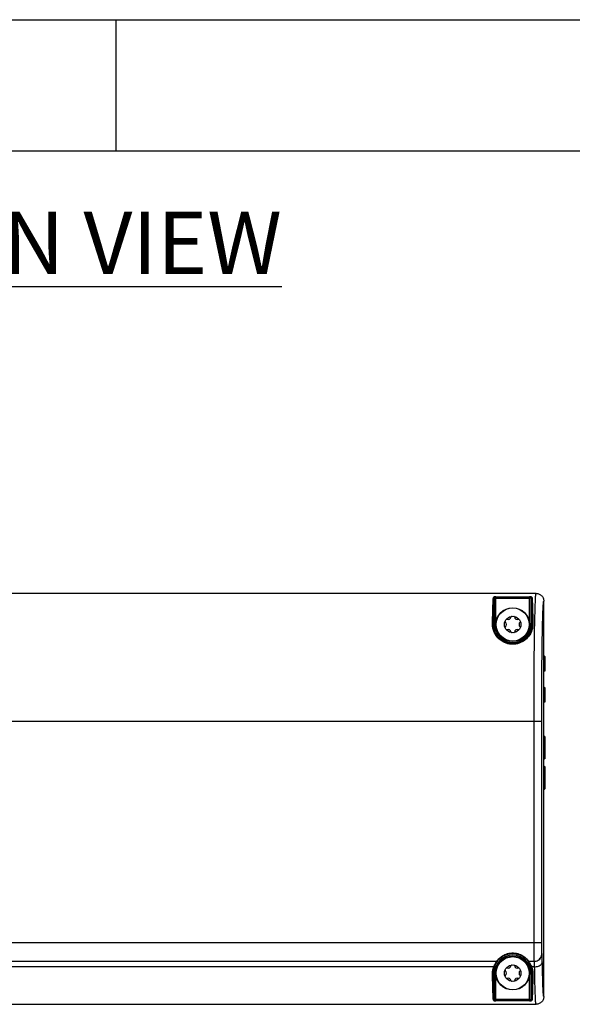
# Model space of a CAD drawing. Units: inches. Extents: x 3.9 to 41.8, y 3.9 to 46.1.
# Drawn here: x 28.3 to 32.8, y 38.2 to 46.1 of the extents above; entities that cross this region are included whole.
import ezdxf

# ---------------------------------------------------------------- set-up
doc = ezdxf.new("R2010")
doc.units = ezdxf.units.IN
doc.header["$MEASUREMENT"] = 0
for name, color, linetype in [('DIMENSION', 7, 'Continuous'), ('DRAWING', 7, 'Continuous'), ('TEXT', 1, 'Continuous')]:
    doc.layers.add(name, color=color, linetype=linetype)
doc.styles.add('ROMAND', font='romand__.ttf')

msp = doc.modelspace()

# ---------------------------------------------------------------- linework, layer by layer
at = {"color": 7, "linetype": 'Continuous'}
for p, q in [((32.4896, 41.4795), (23.7384, 41.4795)), ((32.1564, 41.2295), (32.1564, 41.4371)), ((32.1654, 41.4517), (32.4368, 41.4517)), ((32.1664, 41.2295), (32.1664, 41.4517)), ((32.1664, 41.4419), (32.4368, 41.4419)), ((32.4368, 41.2295), (32.4368, 41.4517)), ((32.4468, 41.4371), (32.4468, 41.2295)), ((32.5516, 38.2415), (32.5516, 41.4175)), ((32.1664, 41.2295), (32.1494, 41.2295)), ((32.4368, 41.2295), (32.4468, 41.2295)), ((32.4468, 41.2295), (32.4538, 41.2295)), ((32.5572, 40.9742), (32.5516, 40.9743)), ((32.5572, 40.9712), (32.5516, 40.9713)), ((32.5572, 40.9712), (32.5572, 40.9742)), ((32.5572, 40.9712), (32.5572, 40.8578)), ((32.5602, 40.9712), (32.5572, 40.9712)), ((32.5602, 40.9712), (32.5602, 40.8578)), ((32.5572, 40.8578), (32.5516, 40.8577)), ((32.5572, 40.8548), (32.5516, 40.8547)), ((32.5572, 40.8548), (32.5572, 40.8578)), ((32.5572, 40.8578), (32.5602, 40.8578)), ((32.5572, 40.7242), (32.5516, 40.7243)), ((32.5572, 40.7212), (32.5516, 40.7213)), ((32.5572, 40.7212), (32.5572, 40.7242)), ((32.5572, 40.7212), (32.5572, 40.6078)), ((32.5602, 40.7212), (32.5572, 40.7212)), ((32.5602, 40.7212), (32.5602, 40.6078)), ((32.5572, 40.6078), (32.5516, 40.6077)), ((32.5572, 40.6048), (32.5516, 40.6047)), ((32.5572, 40.6048), (32.5572, 40.6078)), ((32.5572, 40.6078), (32.5602, 40.6078)), ((23.6832, 40.4545), (32.5348, 40.4545)), ((32.5574, 40.3307), (32.5516, 40.3309)), ((32.5574, 40.33), (32.5516, 40.3302)), ((32.5574, 40.33), (32.5574, 40.3307)), ((32.5574, 40.33), (32.5576, 40.3212)), ((32.5603, 40.3278), (32.5605, 40.319)), ((32.5576, 40.3212), (32.5516, 40.3214)), ((32.5575, 40.317), (32.5516, 40.3172)), ((32.5574, 40.3098), (32.5573, 40.3019)), ((32.5575, 40.317), (32.5574, 40.3098)), ((32.5605, 40.3189), (32.5604, 40.3113)), ((32.5577, 40.1805), (32.5516, 40.1807)), ((32.5576, 40.178), (32.5516, 40.1782)), ((32.5573, 40.1947), (32.5574, 40.1805)), ((32.5576, 40.178), (32.5577, 40.1805)), ((32.5576, 40.178), (32.5577, 40.1527)), ((32.5606, 40.1775), (32.5607, 40.1522)), ((32.5577, 40.1527), (32.5516, 40.1525)), ((32.5578, 40.1492), (32.5516, 40.149)), ((32.5578, 40.0898), (32.5516, 40.09)), ((32.5577, 40.0863), (32.5516, 40.0865)), ((32.5577, 40.1501), (32.5577, 40.1527)), ((32.5577, 40.0889), (32.5578, 40.0896)), ((32.5577, 40.0863), (32.5577, 40.0889)), ((32.5607, 40.0868), (32.5606, 40.0615)), ((32.5576, 40.061), (32.5516, 40.0609)), ((32.5577, 40.0585), (32.5516, 40.0584)), ((32.5572, 40.0373), (32.5571, 40.0197)), ((32.5573, 40.0526), (32.5572, 40.0373)), ((32.5574, 40.0585), (32.5573, 40.0526)), ((32.5577, 40.0863), (32.5576, 40.061)), ((32.5577, 40.0585), (32.5576, 40.061)), ((32.5602, 40.0383), (32.5601, 40.0202)), ((32.5604, 40.0611), (32.5603, 40.0541)), ((32.5573, 39.9394), (32.5574, 39.9303)), ((32.5575, 39.9176), (32.5574, 39.9303)), ((32.5603, 39.938), (32.5604, 39.9287)), ((32.5604, 39.9287), (32.5605, 39.9199)), ((32.5575, 39.9218), (32.5516, 39.9217)), ((32.5575, 39.9176), (32.5516, 39.9175)), ((32.5574, 39.9088), (32.5516, 39.9087)), ((32.5516, 39.908), (32.5574, 39.9081)), ((32.5575, 39.9176), (32.5574, 39.9088)), ((32.5605, 39.9198), (32.5603, 39.911)), ((32.5348, 38.6745), (23.6832, 38.6745)), ((32.4728, 38.6485), (32.4728, 38.6745)), ((32.5348, 38.6592), (32.5348, 38.6745)), ((32.4729, 38.6233), (32.4728, 38.6485)), ((32.473, 38.5995), (32.4729, 38.6233)), ((32.5349, 38.6445), (32.5348, 38.6592)), ((32.535, 38.6306), (32.5349, 38.6445)), ((32.5371, 38.5865), (32.5363, 38.5865)), ((32.1732, 38.5245), (24.0502, 38.5245)), ((32.1817, 38.5282), (32.1808, 38.5282)), ((32.1816, 38.5278), (32.1817, 38.5282)), ((32.4224, 38.5282), (32.4215, 38.5282)), ((32.4743, 38.5245), (32.4302, 38.5245)), ((32.149, 38.4805), (24.0742, 38.4805)), ((32.1664, 38.4295), (32.1494, 38.4295)), ((32.1564, 38.222), (32.1564, 38.4295)), ((32.1664, 38.2074), (32.1664, 38.4295)), ((32.4368, 38.2074), (32.4368, 38.4295)), ((32.4368, 38.4295), (32.4538, 38.4295)), ((32.4468, 38.4295), (32.4468, 38.222)), ((32.4777, 38.4805), (32.4542, 38.4805)), ((32.4368, 38.2171), (32.1664, 38.2171)), ((32.4378, 38.2074), (32.1664, 38.2074)), ((23.68, 38.1795), (32.4896, 38.1795))]:
    msp.add_line(p, q, dxfattribs=at)
for points in [[(32.1394, 41.2372), (32.1399, 41.2613), (32.1405, 41.2843), (32.141, 41.3062), (32.1416, 41.3269), (32.1421, 41.3464), (32.1427, 41.3647), (32.1433, 41.3816), (32.1439, 41.3973), (32.1445, 41.4117), (32.1451, 41.4247), (32.1458, 41.4364), (32.1464, 41.4467)], [(32.1654, 41.4517), (32.1643, 41.4516), (32.1632, 41.4516), (32.162, 41.4516), (32.1609, 41.4515), (32.1597, 41.4514), (32.1584, 41.4513), (32.1572, 41.4511), (32.156, 41.451), (32.1548, 41.4508), (32.1536, 41.4505), (32.1524, 41.4503), (32.1513, 41.45), (32.1503, 41.4497), (32.1494, 41.4493), (32.1485, 41.449), (32.1478, 41.4486), (32.1472, 41.4481), (32.1468, 41.4477), (32.1466, 41.4472), (32.1464, 41.4467)], [(32.1564, 41.4371), (32.1563, 41.4387), (32.1558, 41.4404), (32.1551, 41.4419), (32.1541, 41.4433), (32.1528, 41.4445), (32.1514, 41.4454), (32.1498, 41.4461), (32.1482, 41.4466), (32.1464, 41.4467)], [(32.1494, 41.2295), (32.1499, 41.2535), (32.1505, 41.2764), (32.151, 41.298), (32.1516, 41.3185), (32.1521, 41.3378), (32.1527, 41.3558), (32.1533, 41.3726), (32.1539, 41.3882), (32.1545, 41.4024), (32.1551, 41.4153), (32.1558, 41.4268), (32.1564, 41.4371)], [(32.1664, 41.4419), (32.1659, 41.4419), (32.1654, 41.4419), (32.1648, 41.4419), (32.1642, 41.4418), (32.1636, 41.4418), (32.163, 41.4417), (32.1624, 41.4415), (32.1618, 41.4414), (32.1612, 41.4412), (32.1606, 41.441), (32.16, 41.4408), (32.1594, 41.4406), (32.1589, 41.4403), (32.1584, 41.44), (32.1579, 41.4396), (32.1575, 41.4393), (32.1571, 41.4389), (32.1568, 41.4384), (32.1566, 41.438), (32.1565, 41.4375), (32.1564, 41.4371)], [(32.4568, 41.4467), (32.4567, 41.447), (32.4566, 41.4473), (32.4565, 41.4475), (32.4563, 41.4478), (32.456, 41.4481), (32.4556, 41.4484), (32.4551, 41.4487), (32.4545, 41.449), (32.4539, 41.4493), (32.4531, 41.4496), (32.4521, 41.4499), (32.4511, 41.4502), (32.4499, 41.4505), (32.4486, 41.4507), (32.4471, 41.451), (32.4456, 41.4512), (32.444, 41.4514), (32.4422, 41.4515), (32.4405, 41.4516), (32.4387, 41.4516), (32.4368, 41.4517)], [(32.4468, 41.4371), (32.4467, 41.4373), (32.4467, 41.4376), (32.4466, 41.4378), (32.4465, 41.4381), (32.4464, 41.4384), (32.4462, 41.4387), (32.4459, 41.439), (32.4457, 41.4393), (32.4453, 41.4396), (32.4449, 41.4399), (32.4444, 41.4402), (32.4439, 41.4405), (32.4433, 41.4408), (32.4427, 41.441), (32.442, 41.4412), (32.4412, 41.4415), (32.4404, 41.4416), (32.4395, 41.4418), (32.4386, 41.4419), (32.4377, 41.4419), (32.4368, 41.4419)], [(32.4568, 41.4467), (32.455, 41.4466), (32.4533, 41.4461), (32.4518, 41.4454), (32.4503, 41.4445), (32.4491, 41.4433), (32.4481, 41.4419), (32.4474, 41.4404), (32.4469, 41.4387), (32.4468, 41.4371)], [(32.4468, 41.4371), (32.4474, 41.4268), (32.448, 41.4153), (32.4487, 41.4024), (32.4493, 41.3882), (32.4499, 41.3726), (32.4505, 41.3558), (32.451, 41.3378), (32.4516, 41.3185), (32.4522, 41.298), (32.4527, 41.2764), (32.4532, 41.2535), (32.4538, 41.2295)], [(32.4568, 41.4467), (32.4574, 41.4364), (32.458, 41.4247), (32.4587, 41.4117), (32.4593, 41.3973), (32.4599, 41.3816), (32.4605, 41.3647), (32.461, 41.3464), (32.4616, 41.3269), (32.4622, 41.3062), (32.4627, 41.2843), (32.4632, 41.2613), (32.4638, 41.2372)], [(32.4728, 38.6745), (32.4728, 40.4833), (32.4728, 40.5133), (32.4728, 40.5444), (32.4729, 40.5768), (32.473, 40.6102), (32.4731, 40.6449), (32.4732, 40.6806), (32.4733, 40.7173), (32.4735, 40.755), (32.4737, 40.7936), (32.474, 40.833), (32.4742, 40.8731), (32.4746, 40.9138), (32.4749, 40.9549), (32.4753, 40.9963), (32.4758, 41.0379), (32.4763, 41.0793), (32.4768, 41.1198), (32.4774, 41.1592), (32.478, 41.1973), (32.4786, 41.2328), (32.4793, 41.2657), (32.48, 41.2961), (32.4807, 41.3236), (32.4813, 41.3482), (32.482, 41.3701), (32.4827, 41.3895), (32.4834, 41.4066), (32.484, 41.4214), (32.4846, 41.4342), (32.4853, 41.4451), (32.4859, 41.4542), (32.4865, 41.4616), (32.487, 41.4676), (32.4876, 41.4722), (32.4881, 41.4756), (32.4886, 41.4778), (32.4891, 41.4791), (32.4896, 41.4795)], [(32.4896, 41.4795), (32.4962, 41.4792), (32.5025, 41.4782), (32.5087, 41.4765), (32.5148, 41.4742), (32.5206, 41.4712), (32.526, 41.4677), (32.531, 41.4636), (32.5357, 41.459), (32.5397, 41.454), (32.5432, 41.4485), (32.5462, 41.4427), (32.5486, 41.4366), (32.5502, 41.4305), (32.5512, 41.4241), (32.5516, 41.4175)], [(32.5348, 38.6745), (32.5348, 40.4816), (32.5348, 40.5098), (32.5348, 40.5391), (32.5349, 40.5695), (32.535, 40.601), (32.5351, 40.6336), (32.5352, 40.6671), (32.5353, 40.7017), (32.5355, 40.7372), (32.5357, 40.7735), (32.536, 40.8106), (32.5362, 40.8483), (32.5365, 40.8865), (32.5369, 40.9253), (32.5373, 40.9641), (32.5378, 41.0032), (32.5383, 41.0423), (32.5388, 41.0802), (32.5394, 41.1172), (32.54, 41.153), (32.5406, 41.1865), (32.5413, 41.2173), (32.542, 41.2458), (32.5427, 41.2717), (32.5434, 41.2948), (32.544, 41.3152), (32.5447, 41.3335), (32.5454, 41.3495), (32.546, 41.3633), (32.5466, 41.3753)], [(32.5466, 41.3753), (32.5473, 41.3855), (32.5479, 41.3939), (32.5485, 41.4009), (32.549, 41.4065), (32.5496, 41.4107), (32.5501, 41.4139), (32.5506, 41.4162), (32.5511, 41.4174), (32.5516, 41.4175)], [(32.4638, 41.2372), (32.4639, 41.2278), (32.4632, 41.2179), (32.4617, 41.2075), (32.4594, 41.1964), (32.4564, 41.1848), (32.452, 41.1728), (32.4462, 41.1603), (32.4391, 41.1475), (32.4309, 41.1353), (32.4216, 41.1242), (32.4113, 41.1138), (32.4004, 41.1045), (32.3891, 41.0964), (32.3772, 41.0895), (32.3651, 41.0837), (32.3527, 41.0789), (32.3399, 41.0753), (32.3271, 41.0727), (32.3141, 41.0711), (32.301, 41.0706), (32.288, 41.0712), (32.2751, 41.0728), (32.2622, 41.0755), (32.2496, 41.0793), (32.237, 41.0842), (32.2247, 41.0902), (32.2131, 41.0971), (32.202, 41.1052), (32.1915, 41.1142), (32.1823, 41.1233), (32.1744, 41.1325), (32.1677, 41.1419), (32.1618, 41.151), (32.157, 41.1598), (32.153, 41.1683), (32.1497, 41.1766), (32.147, 41.1845), (32.1448, 41.1921), (32.143, 41.1994), (32.1417, 41.2064), (32.1407, 41.2131), (32.14, 41.2195), (32.1395, 41.2256), (32.1394, 41.2315), (32.1394, 41.2372)], [(32.1394, 41.2372), (32.1411, 41.237), (32.1428, 41.2367), (32.1444, 41.2361), (32.1458, 41.2353), (32.147, 41.2344), (32.148, 41.2333), (32.1488, 41.2321), (32.1493, 41.2308), (32.1494, 41.2295)], [(32.4538, 41.2295), (32.4537, 41.2209), (32.4531, 41.2117), (32.4518, 41.2019), (32.4498, 41.1916), (32.4468, 41.1809), (32.4428, 41.1697), (32.4375, 41.158), (32.4308, 41.1461), (32.423, 41.1349), (32.4143, 41.1244), (32.4047, 41.1147), (32.3944, 41.1061), (32.3838, 41.0986), (32.3727, 41.0922), (32.3613, 41.0868), (32.3495, 41.0824), (32.3376, 41.079), (32.3256, 41.0765), (32.3134, 41.0751), (32.3011, 41.0746), (32.2889, 41.0752), (32.2767, 41.0767), (32.2647, 41.0792), (32.2527, 41.0827), (32.2409, 41.0872), (32.2294, 41.0928), (32.2185, 41.0993), (32.208, 41.1067), (32.1982, 41.115), (32.1895, 41.1237), (32.1821, 41.1323), (32.1758, 41.1409), (32.1704, 41.1494), (32.1659, 41.1576), (32.1621, 41.1655), (32.159, 41.1732), (32.1565, 41.1806), (32.1544, 41.1876), (32.1528, 41.1944), (32.1515, 41.2009), (32.1506, 41.2071), (32.15, 41.2131), (32.1496, 41.2188), (32.1494, 41.2243), (32.1494, 41.2295)], [(32.4638, 41.2372), (32.462, 41.237), (32.4604, 41.2367), (32.4588, 41.2361), (32.4574, 41.2353), (32.4561, 41.2344), (32.4551, 41.2333), (32.4544, 41.2321), (32.4539, 41.2308), (32.4538, 41.2295)], [(32.5572, 40.9742), (32.5578, 40.9742), (32.5583, 40.974), (32.5587, 40.9738), (32.5592, 40.9735), (32.5595, 40.9731), (32.5598, 40.9727), (32.56, 40.9722), (32.5602, 40.9717), (32.5602, 40.9712)], [(32.5602, 40.8578), (32.5601, 40.8573), (32.56, 40.8568), (32.5598, 40.8563), (32.5595, 40.8559), (32.5591, 40.8555), (32.5587, 40.8552), (32.5582, 40.855), (32.5577, 40.8549), (32.5572, 40.8548)], [(32.5572, 40.7242), (32.5578, 40.7242), (32.5583, 40.724), (32.5587, 40.7238), (32.5592, 40.7235), (32.5595, 40.7231), (32.5598, 40.7227), (32.56, 40.7222), (32.5602, 40.7217), (32.5602, 40.7212)], [(32.5598, 40.6063), (32.5595, 40.6059), (32.5591, 40.6055), (32.5587, 40.6052), (32.5582, 40.605), (32.5577, 40.6049), (32.5572, 40.6048)], [(32.5602, 40.6078), (32.5601, 40.6073), (32.56, 40.6068), (32.5598, 40.6063)], [(32.5574, 40.3307), (32.5579, 40.3307), (32.5584, 40.3305), (32.5589, 40.3303), (32.5593, 40.33), (32.5597, 40.3296), (32.5599, 40.3292), (32.5602, 40.3287), (32.5603, 40.3282), (32.5603, 40.3278)], [(32.5599, 40.3289), (32.5596, 40.3292), (32.5593, 40.3295), (32.5589, 40.3297), (32.5584, 40.3299), (32.5579, 40.33), (32.5574, 40.33)], [(32.5603, 40.3278), (32.5603, 40.3281), (32.5602, 40.3285), (32.5599, 40.3289)], [(32.5573, 40.3019), (32.5572, 40.2934), (32.5572, 40.2843), (32.5571, 40.2746), (32.5571, 40.2647), (32.5571, 40.2545), (32.5571, 40.2443), (32.5571, 40.234), (32.5571, 40.2239), (32.5571, 40.2139), (32.5572, 40.2042), (32.5573, 40.1947)], [(32.5575, 40.317), (32.5575, 40.3175), (32.5575, 40.318), (32.5575, 40.3184), (32.5575, 40.319), (32.5576, 40.3195), (32.5576, 40.32), (32.5576, 40.3204), (32.5576, 40.3209), (32.5576, 40.3212)], [(32.5598, 40.3177), (32.5594, 40.3175), (32.559, 40.3173), (32.5585, 40.3172), (32.558, 40.3171), (32.5575, 40.317)], [(32.5576, 40.3212), (32.5581, 40.3212), (32.5586, 40.3211), (32.5591, 40.3209), (32.5595, 40.3206)], [(32.5595, 40.3206), (32.5599, 40.3204), (32.5601, 40.32), (32.5604, 40.3197), (32.5605, 40.3193), (32.5605, 40.319)], [(32.5605, 40.3189), (32.5605, 40.3186), (32.5603, 40.3183), (32.5601, 40.318), (32.5598, 40.3177)], [(32.5602, 40.2942), (32.5602, 40.2846), (32.5601, 40.2744), (32.5601, 40.264), (32.5601, 40.2534), (32.5601, 40.2427), (32.5601, 40.232), (32.5601, 40.2214), (32.5601, 40.211), (32.5602, 40.2009)], [(32.5604, 40.3113), (32.5603, 40.303), (32.5602, 40.2942)], [(32.5606, 40.1775), (32.5605, 40.1776), (32.5604, 40.1777), (32.5602, 40.1778), (32.5598, 40.1778), (32.5595, 40.1779), (32.559, 40.1779), (32.5585, 40.178), (32.5581, 40.178), (32.5576, 40.178)], [(32.5577, 40.1805), (32.5582, 40.1804), (32.5587, 40.1803), (32.5591, 40.1801), (32.5596, 40.1798), (32.5599, 40.1794), (32.5602, 40.179), (32.5604, 40.1785), (32.5605, 40.178), (32.5606, 40.1775)], [(32.5602, 40.2009), (32.5603, 40.1912), (32.5604, 40.1785)], [(32.5577, 40.1527), (32.5582, 40.1527), (32.5587, 40.1527), (32.5591, 40.1527), (32.5596, 40.1526), (32.56, 40.1525), (32.5603, 40.1525), (32.5605, 40.1524), (32.5606, 40.1523), (32.5607, 40.1522)], [(32.5607, 40.1522), (32.5606, 40.1517), (32.5605, 40.1513), (32.5603, 40.1508), (32.56, 40.1504), (32.5596, 40.1501), (32.5592, 40.1498), (32.5587, 40.1496), (32.5583, 40.1494), (32.5577, 40.1494)], [(32.5578, 40.1492), (32.5578, 40.1492), (32.5578, 40.1494), (32.5577, 40.1501)], [(32.5577, 40.0897), (32.5582, 40.0896), (32.5587, 40.0895), (32.5591, 40.0893), (32.5595, 40.089), (32.5599, 40.0887), (32.5602, 40.0883), (32.5605, 40.0878), (32.5606, 40.0873), (32.5607, 40.0868)], [(32.5607, 40.0868), (32.5606, 40.0867), (32.5605, 40.0866), (32.5602, 40.0866), (32.5599, 40.0865), (32.5595, 40.0864), (32.5591, 40.0864), (32.5586, 40.0864), (32.5581, 40.0863), (32.5577, 40.0863)], [(32.5578, 40.0896), (32.5578, 40.0898), (32.5578, 40.0898)], [(32.5571, 40.0197), (32.5571, 40.0102), (32.5571, 40.0002), (32.5571, 39.9899), (32.5571, 39.9794), (32.5571, 39.9691), (32.5572, 39.9589), (32.5572, 39.9489), (32.5573, 39.9394)], [(32.5576, 40.061), (32.5581, 40.0611), (32.5586, 40.0611), (32.5591, 40.0611), (32.5595, 40.0612), (32.5599, 40.0612), (32.5602, 40.0613), (32.5604, 40.0614), (32.5606, 40.0615), (32.5606, 40.0615)], [(32.5606, 40.0616), (32.5605, 40.0611), (32.5604, 40.0605), (32.5602, 40.06), (32.5598, 40.0595), (32.5594, 40.0592), (32.5589, 40.0588), (32.5583, 40.0586), (32.5577, 40.0585)], [(32.5601, 40.0202), (32.5601, 40.0105), (32.5601, 40.0002), (32.5601, 39.9895), (32.5601, 39.9789), (32.5601, 39.9683), (32.5602, 39.9577), (32.5602, 39.9476), (32.5603, 39.938)], [(32.5603, 40.0541), (32.5603, 40.0465), (32.5602, 40.0383)], [(32.5574, 39.9081), (32.5574, 39.9081), (32.5574, 39.9083), (32.5573, 39.9085), (32.5574, 39.9088)], [(32.5574, 39.9088), (32.5579, 39.9088), (32.5584, 39.9089), (32.5589, 39.9091), (32.5593, 39.9093), (32.5597, 39.9096), (32.56, 39.91), (32.5602, 39.9103), (32.5603, 39.9107), (32.5603, 39.911)], [(32.5601, 39.9099), (32.5597, 39.9093), (32.5593, 39.9088), (32.5588, 39.9085), (32.5582, 39.9082), (32.5575, 39.9081), (32.5574, 39.9081)], [(32.5575, 39.9218), (32.558, 39.9217), (32.5585, 39.9217), (32.559, 39.9215), (32.5594, 39.9214), (32.5598, 39.9211), (32.5601, 39.9209), (32.5603, 39.9206), (32.5605, 39.9203), (32.5605, 39.9199)], [(32.5605, 39.9198), (32.5605, 39.9195), (32.5603, 39.9191), (32.5601, 39.9187), (32.5598, 39.9184), (32.5594, 39.9181), (32.559, 39.9179), (32.5585, 39.9177), (32.558, 39.9176), (32.5575, 39.9176)], [(32.5603, 39.911), (32.5603, 39.9104), (32.5601, 39.9099)], [(32.173, 38.5245), (32.1731, 38.525), (32.1738, 38.5263), (32.1753, 38.5284), (32.1774, 38.5312), (32.1802, 38.5348), (32.1838, 38.5389), (32.188, 38.5435), (32.193, 38.5484), (32.1987, 38.5536), (32.2052, 38.5589), (32.2125, 38.5642), (32.2205, 38.5694), (32.2294, 38.5743), (32.239, 38.5789), (32.2493, 38.583), (32.2601, 38.5864), (32.2716, 38.5891), (32.2833, 38.591), (32.2954, 38.5919), (32.3077, 38.5919), (32.3198, 38.591), (32.3315, 38.5891), (32.3431, 38.5864), (32.354, 38.583), (32.3642, 38.5789), (32.3738, 38.5743), (32.3827, 38.5693), (32.3907, 38.5642), (32.398, 38.5589), (32.4045, 38.5536), (32.4102, 38.5484), (32.4152, 38.5434), (32.4194, 38.5389), (32.4229, 38.5348), (32.4258, 38.5312), (32.4279, 38.5284), (32.4293, 38.5263), (32.4301, 38.525), (32.4302, 38.5245)], [(32.1829, 38.5316), (32.1848, 38.5341), (32.1875, 38.5372), (32.1908, 38.5408), (32.1948, 38.5448), (32.1995, 38.5492), (32.2048, 38.5537), (32.2109, 38.5584), (32.2178, 38.5631), (32.2254, 38.5676), (32.2337, 38.572), (32.2427, 38.576), (32.2524, 38.5796), (32.2626, 38.5826), (32.2734, 38.585), (32.2844, 38.5866), (32.2958, 38.5875), (32.3073, 38.5875), (32.3187, 38.5866), (32.3298, 38.585), (32.3406, 38.5826), (32.3509, 38.5796), (32.3605, 38.576), (32.3695, 38.572), (32.3779, 38.5676), (32.3854, 38.5631), (32.3923, 38.5584), (32.3983, 38.5537), (32.4037, 38.5492), (32.4084, 38.5448), (32.4124, 38.5408), (32.4157, 38.5372), (32.4183, 38.5341), (32.4203, 38.5316), (32.4216, 38.5298), (32.4223, 38.5286), (32.4224, 38.5282)], [(32.4743, 38.5245), (32.4742, 38.5251), (32.474, 38.5268), (32.4739, 38.5296), (32.4738, 38.5336), (32.4737, 38.5386), (32.4735, 38.5446), (32.4734, 38.5516), (32.4733, 38.5596), (32.4732, 38.5685), (32.4731, 38.5781), (32.473, 38.5885), (32.473, 38.5995)], [(32.4743, 38.5245), (32.4824, 38.5251), (32.4904, 38.5266), (32.498, 38.5292), (32.5053, 38.5328), (32.512, 38.5373), (32.5181, 38.5427), (32.5235, 38.5488), (32.528, 38.5555), (32.5316, 38.5628), (32.5342, 38.5705), (32.5358, 38.5784), (32.5363, 38.5865)], [(32.4751, 38.5245), (32.4832, 38.5251), (32.4911, 38.5266), (32.4988, 38.5292), (32.5061, 38.5328), (32.5128, 38.5373), (32.5189, 38.5427), (32.5242, 38.5488), (32.5287, 38.5555), (32.5323, 38.5628), (32.5349, 38.5705), (32.5365, 38.5784), (32.5371, 38.5865)], [(32.5363, 38.5865), (32.5362, 38.5869), (32.536, 38.5879), (32.5359, 38.5895), (32.5358, 38.5918), (32.5356, 38.5948), (32.5355, 38.5983), (32.5354, 38.6024), (32.5353, 38.6071), (32.5352, 38.6123), (32.5351, 38.618), (32.535, 38.6241), (32.535, 38.6306)], [(32.5395, 38.5337), (32.5393, 38.5425), (32.5391, 38.5505), (32.5389, 38.5578), (32.5387, 38.5644), (32.5385, 38.5702), (32.5382, 38.5751), (32.538, 38.5792), (32.5378, 38.5824), (32.5375, 38.5847), (32.5373, 38.5861), (32.5371, 38.5865)], [(32.149, 38.4805), (32.1508, 38.4848), (32.1526, 38.4891), (32.1546, 38.4933), (32.1567, 38.4973), (32.1588, 38.5012), (32.161, 38.5049), (32.1631, 38.5085), (32.1653, 38.5118), (32.1674, 38.5149), (32.1693, 38.5176), (32.171, 38.52), (32.1724, 38.5219), (32.1733, 38.5233), (32.1739, 38.5242), (32.174, 38.5245)], [(32.1583, 38.484), (32.16, 38.4884), (32.1617, 38.4927), (32.1636, 38.4968), (32.1655, 38.5008), (32.1675, 38.5048), (32.1695, 38.5085), (32.1716, 38.5121), (32.1736, 38.5154), (32.1755, 38.5185), (32.1773, 38.5212)], [(32.173, 38.5245), (32.174, 38.5246), (32.175, 38.5247), (32.1759, 38.525), (32.1769, 38.5253), (32.1777, 38.5257), (32.1786, 38.5262), (32.1794, 38.5268), (32.1801, 38.5275), (32.1808, 38.5282)], [(32.174, 38.5245), (32.175, 38.5246), (32.1759, 38.5247), (32.1769, 38.525), (32.1778, 38.5253), (32.1787, 38.5257), (32.1795, 38.5262), (32.1803, 38.5268), (32.1811, 38.5274), (32.1817, 38.5282)], [(32.1773, 38.5212), (32.1803, 38.5255), (32.1811, 38.5269), (32.1816, 38.5278)], [(32.1808, 38.5282), (32.1809, 38.5286), (32.1816, 38.5298), (32.1829, 38.5316)], [(32.4215, 38.5282), (32.4215, 38.5279), (32.4219, 38.5271), (32.4228, 38.5257)], [(32.4292, 38.5245), (32.4282, 38.5246), (32.4272, 38.5247), (32.4263, 38.525), (32.4254, 38.5253), (32.4245, 38.5257), (32.4236, 38.5262), (32.4229, 38.5268), (32.4221, 38.5275), (32.4215, 38.5282)], [(32.4302, 38.5245), (32.4292, 38.5246), (32.4282, 38.5247), (32.4272, 38.525), (32.4263, 38.5253), (32.4254, 38.5257), (32.4246, 38.5262), (32.4238, 38.5268), (32.4231, 38.5275), (32.4224, 38.5282)], [(32.4228, 38.5257), (32.4258, 38.5213), (32.4279, 38.5181)], [(32.4279, 38.5181), (32.4304, 38.5141), (32.4332, 38.5093), (32.4361, 38.5039), (32.4391, 38.4979), (32.442, 38.4913), (32.4449, 38.484)], [(32.4292, 38.5245), (32.4292, 38.5243), (32.4297, 38.5235), (32.4306, 38.5221), (32.4339, 38.5177)], [(32.4339, 38.5177), (32.4361, 38.5145), (32.4387, 38.5105), (32.4418, 38.5058), (32.4449, 38.5003), (32.4479, 38.4943), (32.451, 38.4877), (32.4542, 38.4805)], [(32.4777, 38.4805), (32.4775, 38.4871), (32.4773, 38.4933), (32.4771, 38.499), (32.4769, 38.5042), (32.4767, 38.5089), (32.4765, 38.513), (32.4763, 38.5165), (32.476, 38.5194), (32.4758, 38.5216), (32.4755, 38.5232), (32.4753, 38.5242), (32.4751, 38.5245)], [(32.4777, 38.4805), (32.4857, 38.4809), (32.4936, 38.4821), (32.5012, 38.484), (32.5085, 38.4865), (32.5152, 38.4897), (32.5212, 38.4935), (32.5266, 38.4978), (32.5311, 38.5025), (32.5347, 38.5076), (32.5374, 38.513), (32.539, 38.5186), (32.5397, 38.5243)], [(32.5468, 38.2819), (32.5461, 38.2939), (32.5455, 38.3075), (32.5448, 38.3228), (32.5442, 38.3393), (32.5436, 38.3573), (32.543, 38.3765), (32.5424, 38.3965), (32.5419, 38.4173), (32.5414, 38.4388), (32.5409, 38.4604), (32.5405, 38.4817), (32.54, 38.503), (32.5395, 38.5337)], [(32.1394, 38.4219), (32.1394, 38.4274), (32.1395, 38.4332), (32.14, 38.4392), (32.1406, 38.4454), (32.1416, 38.452), (32.1428, 38.4587), (32.1445, 38.4657), (32.1466, 38.473), (32.149, 38.4805)], [(32.1394, 38.4219), (32.1411, 38.422), (32.1428, 38.4224), (32.1444, 38.4229), (32.1458, 38.4237), (32.147, 38.4246), (32.148, 38.4257), (32.1488, 38.4269), (32.1493, 38.4282), (32.1494, 38.4295)], [(32.149, 38.4805), (32.1504, 38.4803), (32.1518, 38.4803), (32.1531, 38.4804), (32.1543, 38.4807), (32.1554, 38.4811), (32.1564, 38.4816), (32.1572, 38.4823), (32.1579, 38.4831), (32.1583, 38.484)], [(32.1494, 38.4295), (32.1494, 38.4346), (32.1496, 38.44), (32.1499, 38.4456), (32.1505, 38.4514), (32.1514, 38.4574), (32.1526, 38.4637), (32.1541, 38.4703), (32.156, 38.477), (32.1583, 38.484)], [(32.1564, 38.222), (32.1558, 38.2322), (32.1551, 38.2438), (32.1545, 38.2567), (32.1539, 38.2709), (32.1533, 38.2864), (32.1527, 38.3032), (32.1521, 38.3213), (32.1516, 38.3405), (32.151, 38.361), (32.1505, 38.3827), (32.1499, 38.4055), (32.1494, 38.4295)], [(32.4449, 38.484), (32.4469, 38.478), (32.4486, 38.472), (32.4501, 38.4659), (32.4514, 38.4598), (32.4523, 38.4537), (32.4531, 38.4476), (32.4535, 38.4415), (32.4538, 38.4355), (32.4538, 38.4295)], [(32.4542, 38.4805), (32.4528, 38.4803), (32.4514, 38.4803), (32.4501, 38.4804), (32.4489, 38.4807), (32.4478, 38.4811), (32.4468, 38.4816), (32.446, 38.4823), (32.4453, 38.4831), (32.4449, 38.484)], [(32.4538, 38.4295), (32.4532, 38.4055), (32.4527, 38.3827), (32.4522, 38.361), (32.4516, 38.3405), (32.451, 38.3213), (32.4505, 38.3032), (32.4499, 38.2864), (32.4493, 38.2709), (32.4487, 38.2567), (32.448, 38.2438), (32.4474, 38.2322), (32.4468, 38.222)], [(32.4638, 38.4219), (32.462, 38.422), (32.4604, 38.4224), (32.4588, 38.4229), (32.4574, 38.4237), (32.4561, 38.4246), (32.4551, 38.4257), (32.4544, 38.4269), (32.4539, 38.4282), (32.4538, 38.4295)], [(32.4542, 38.4805), (32.4564, 38.474), (32.4582, 38.4675), (32.4598, 38.461), (32.4612, 38.4545), (32.4622, 38.4479), (32.463, 38.4413), (32.4635, 38.4348), (32.4638, 38.4283), (32.4638, 38.4219)], [(32.4896, 38.1795), (32.489, 38.18), (32.4885, 38.1817), (32.4879, 38.1846), (32.4873, 38.1889), (32.4867, 38.1948), (32.486, 38.2024), (32.4854, 38.2117), (32.4847, 38.2228), (32.4841, 38.2355), (32.4835, 38.25), (32.4828, 38.2663), (32.4822, 38.2839), (32.4816, 38.303), (32.481, 38.3234), (32.4804, 38.3447), (32.4799, 38.3668), (32.4794, 38.3896), (32.4789, 38.4126), (32.4785, 38.4354), (32.4781, 38.4581), (32.4777, 38.4805)], [(32.1464, 38.2123), (32.1458, 38.2226), (32.1452, 38.2343), (32.1445, 38.2473), (32.1439, 38.2616), (32.1433, 38.2773), (32.1427, 38.2943), (32.1421, 38.3125), (32.1416, 38.332), (32.141, 38.3527), (32.1405, 38.3746), (32.1399, 38.3977), (32.1394, 38.4219)], [(32.4638, 38.4219), (32.4632, 38.3977), (32.4627, 38.3746), (32.4622, 38.3527), (32.4616, 38.332), (32.461, 38.3125), (32.4605, 38.2943), (32.4599, 38.2773), (32.4593, 38.2616), (32.4586, 38.2473), (32.458, 38.2343), (32.4574, 38.2226), (32.4568, 38.2123)], [(32.5516, 38.2415), (32.5511, 38.2417), (32.5505, 38.2433), (32.5499, 38.2461), (32.5493, 38.2503), (32.5487, 38.2557), (32.5481, 38.2628), (32.5474, 38.2716), (32.5468, 38.2819)], [(32.1464, 38.2123), (32.1482, 38.2125), (32.1498, 38.2129), (32.1514, 38.2136), (32.1528, 38.2146), (32.1541, 38.2158), (32.1551, 38.2172), (32.1558, 38.2187), (32.1563, 38.2203), (32.1564, 38.222)], [(32.1464, 38.2123), (32.1465, 38.212), (32.1466, 38.2117), (32.1468, 38.2115), (32.147, 38.2112), (32.1472, 38.2109), (32.1475, 38.2107), (32.1479, 38.2104), (32.1483, 38.2102), (32.1488, 38.21), (32.1493, 38.2097), (32.1499, 38.2095), (32.1506, 38.2093), (32.1514, 38.209), (32.1522, 38.2088), (32.1532, 38.2086), (32.1543, 38.2084), (32.1555, 38.2082), (32.1567, 38.208), (32.1582, 38.2078), (32.1597, 38.2077), (32.1612, 38.2075), (32.1629, 38.2075), (32.1646, 38.2074), (32.1664, 38.2074)], [(32.1564, 38.222), (32.1564, 38.2217), (32.1565, 38.2214), (32.1566, 38.2211), (32.1567, 38.2209), (32.1568, 38.2206), (32.157, 38.2204), (32.1572, 38.2201), (32.1574, 38.2199), (32.1576, 38.2197), (32.1579, 38.2194), (32.1582, 38.2192), (32.1585, 38.219), (32.1589, 38.2187), (32.1593, 38.2185), (32.1598, 38.2183), (32.1603, 38.2181), (32.1609, 38.2179), (32.1616, 38.2177), (32.1623, 38.2175), (32.163, 38.2174), (32.1638, 38.2173), (32.1647, 38.2172), (32.1655, 38.2171), (32.1664, 38.2171)], [(32.4368, 38.2171), (32.4373, 38.2171), (32.4378, 38.2171), (32.4384, 38.2172), (32.4389, 38.2172), (32.4395, 38.2173), (32.4401, 38.2174), (32.4407, 38.2175), (32.4413, 38.2176), (32.4419, 38.2178), (32.4425, 38.218), (32.4431, 38.2182), (32.4436, 38.2184), (32.4442, 38.2187), (32.4447, 38.219), (32.4452, 38.2193), (32.4456, 38.2197), (32.446, 38.2201), (32.4463, 38.2205), (32.4465, 38.221), (32.4467, 38.2215), (32.4468, 38.222)], [(32.4378, 38.2074), (32.4389, 38.2074), (32.44, 38.2074), (32.4411, 38.2075), (32.4422, 38.2076), (32.4434, 38.2076), (32.4446, 38.2078), (32.4458, 38.2079), (32.447, 38.2081), (32.4482, 38.2082), (32.4494, 38.2085), (32.4505, 38.2087), (32.4516, 38.209), (32.4526, 38.2093), (32.4536, 38.2096), (32.4545, 38.21), (32.4552, 38.2104), (32.4558, 38.2109), (32.4563, 38.2113), (32.4566, 38.2118), (32.4568, 38.2123)], [(32.4468, 38.222), (32.4469, 38.2203), (32.4474, 38.2187), (32.4481, 38.2172), (32.4491, 38.2158), (32.4503, 38.2146), (32.4518, 38.2136), (32.4533, 38.2129), (32.455, 38.2125), (32.4568, 38.2123)], [(32.5516, 38.2415), (32.5512, 38.235), (32.5502, 38.2286), (32.5486, 38.2224), (32.5462, 38.2164), (32.5432, 38.2105), (32.5397, 38.2051), (32.5357, 38.2), (32.531, 38.1954), (32.526, 38.1914), (32.5206, 38.1879), (32.5148, 38.1849), (32.5087, 38.1826), (32.5025, 38.1809), (32.4962, 38.1799), (32.4896, 38.1795)]]:
    msp.add_lwpolyline(points, dxfattribs=at)
for centre, radius in [((32.3016, 41.2295), 0.135), ((32.3016, 41.2295), 0.1326), ((32.3016, 41.2295), 0.066), ((32.3016, 38.4295), 0.135), ((32.3016, 38.4295), 0.1326), ((32.3016, 38.4295), 0.066)]:
    msp.add_circle(centre, radius, dxfattribs=at)
for centre, radius, start, end in [((32.2637, 41.2951), 0.025, 249.94451, 350.05549), ((32.2933, 41.29), 0.005, 97.84897, 170.05549), ((32.3099, 41.29), 0.005, 9.94451, 82.15103), ((32.3395, 41.2951), 0.025, 189.94451, 290.05549), ((32.3016, 41.2295), 0.1452, 180, 0), ((32.3016, 41.2295), 0.1352, 180, 0), ((32.2451, 41.2525), 0.005, 157.84898, 230.05549), ((32.2451, 41.2065), 0.005, 129.94451, 202.15102), ((32.2258, 41.2295), 0.025, 309.94451, 50.05549), ((32.2534, 41.267), 0.005, 69.94451, 142.15101), ((32.3498, 41.267), 0.005, 37.84899, 110.05549), ((32.3773, 41.2295), 0.025, 129.94451, 230.05549), ((32.3581, 41.2525), 0.005, 309.94451, 22.15102), ((32.3581, 41.2065), 0.005, 337.84898, 50.05549), ((32.2534, 41.1921), 0.005, 217.84899, 290.05549), ((32.2637, 41.1639), 0.025, 9.94451, 110.05549), ((32.2933, 41.1691), 0.005, 189.94451, 262.15103), ((32.3099, 41.1691), 0.005, 277.84897, 350.05549), ((32.3395, 41.1639), 0.025, 69.94451, 170.05549), ((32.3498, 41.1921), 0.005, 249.94451, 322.15101), ((32.3016, 38.4295), 0.1452, 0, 180), ((32.3016, 38.4295), 0.1352, 0, 180), ((32.2451, 38.4525), 0.005, 157.84898, 230.05549), ((32.2258, 38.4295), 0.025, 309.94451, 50.05549), ((32.2534, 38.467), 0.005, 69.94451, 142.15101), ((32.2637, 38.4951), 0.025, 249.94451, 350.05549), ((32.2933, 38.49), 0.005, 97.84897, 170.05549), ((32.3099, 38.49), 0.005, 9.94451, 82.15103), ((32.3395, 38.4951), 0.025, 189.94451, 290.05549), ((32.3498, 38.467), 0.005, 37.84899, 110.05549), ((32.3773, 38.4295), 0.025, 129.94451, 230.05549), ((32.3581, 38.4525), 0.005, 309.94451, 22.15102), ((32.2451, 38.4065), 0.005, 129.94451, 202.15102), ((32.2534, 38.3921), 0.005, 217.84899, 290.05549), ((32.2637, 38.3639), 0.025, 9.94451, 110.05549), ((32.2933, 38.3691), 0.005, 189.94451, 262.15103), ((32.3099, 38.3691), 0.005, 277.84897, 350.05549), ((32.3395, 38.3639), 0.025, 69.94451, 170.05549), ((32.3498, 38.3921), 0.005, 249.94451, 322.15101), ((32.3581, 38.4065), 0.005, 337.84898, 50.05549)]:
    msp.add_arc(centre, radius, start, end, dxfattribs=at)
at = {"layer": 'DIMENSION'}
for p, q in [((29.1186, 45.0329), (29.1186, 46.0861)), ((6.3827, 45.0329), (34.0306, 45.0329))]:
    msp.add_line(p, q, dxfattribs=at)
at = {"layer": 'DRAWING'}
msp.add_line((3.8827, 46.0861), (36.1769, 46.0861), dxfattribs=at)

# ---------------------------------------------------------------- texts
at = {"layer": 'TEXT', "insert": (27.781, 44.2937), "char_height": 0.5, "attachment_point": 5, "style": 'ROMAND'}
msp.add_mtext('\\A1;{\\fArial|b0|i0|c0|p34;\\LELEVATION VIEW}', dxfattribs=at)

doc.saveas('drawing.dxf')
